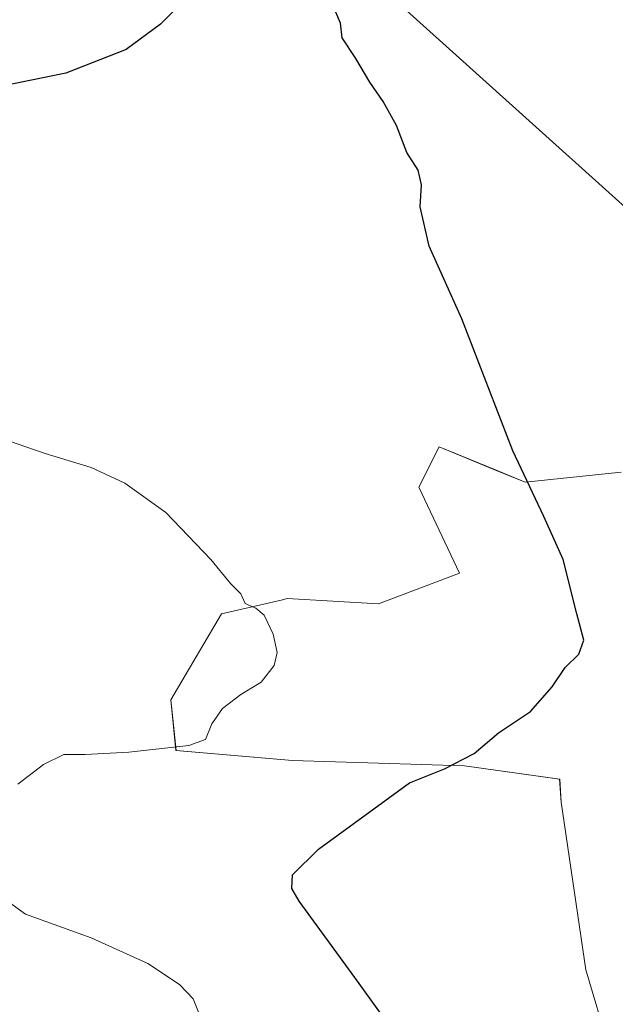
# Model space of a CAD drawing. Units: metres. Extents: x 594398 to 597870, y 4685117 to 4687477.
# Drawn here: x 596318 to 596440, y 4686387 to 4686588 of the extents above; entities that cross this region are included whole.
import ezdxf

# ---------------------------------------------------------------- set-up
doc = ezdxf.new("R2010")
doc.units = ezdxf.units.M
doc.header["$MEASUREMENT"] = 0
for name, color, linetype, lineweight in [('Arbolado forestal CxS', 92, 'Continuous', 0), ('Cultivos herbáceos CxS', 92, 'Continuous', 0), ('Curva de nivel maestra', 36, 'Continuous', 30), ('Curva de nivel normal', 36, 'Continuous', 0)]:
    doc.layers.add(name, color=color, linetype=linetype, lineweight=lineweight)

# ---------------------------------------------------------------- blocks, each defined once
blk = doc.blocks.new('*U150')
at = {"layer": 'Cultivos herbáceos CxS', "color": 92, "linetype": 'Continuous', "lineweight": 0}
for points in [[(596368.5539, 4686615.2875, 399.5712), (596451.1657, 4686540.9355, 396.3636)], [(596440.8391, 4686495.4983, 397.967), (596421.2179, 4686493.4329, 399.927), (596414.8529, 4686496.0541, 400.3614), (596403.6627, 4686500.6619, 401.0828), (596403.2171, 4686499.7705, 401.1823), (596401.2715, 4686495.8797, 401.6227), (596399.5323, 4686492.4001, 402.0466), (596407.7933, 4686474.8457, 401.8168), (596391.2709, 4686468.6495, 402.9183), (596372.6829, 4686469.6827, 404.4119), (596371.4349, 4686469.3943, 404.5219), (596359.2581, 4686466.5851, 405.4648), (596348.9307, 4686449.0293, 405.6636), (596349.9637, 4686438.7029, 403.8362), (596373.7147, 4686436.6371, 401.9182), (596408.8253, 4686435.6039, 399.3005), (596428.2637, 4686432.8269, 397.4081), (596428.5659, 4686428.1395, 397.3899), (596433.5877, 4686393.9945, 397.8837), (596438.3167, 4686378.2247, 398.3415)]]:
    blk.add_polyline3d(points, dxfattribs=at)
blk = doc.blocks.new('*U159')
at = {"layer": 'Arbolado forestal CxS', "color": 92, "linetype": 'Continuous', "lineweight": 0}
for points in [[(596438.3167, 4686378.2247, 398.3415), (596433.5877, 4686393.9945, 397.8837), (596428.5659, 4686428.1395, 397.3899), (596428.2637, 4686432.8269, 397.4081), (596408.8253, 4686435.6039, 399.3005), (596373.7147, 4686436.6371, 401.9182), (596349.9637, 4686438.7029, 403.8362), (596348.9307, 4686449.0293, 405.6636), (596359.2581, 4686466.5851, 405.4648), (596371.4349, 4686469.3943, 404.5219), (596372.6829, 4686469.6827, 404.4119), (596391.2709, 4686468.6495, 402.9183), (596407.7933, 4686474.8457, 401.8168), (596399.5323, 4686492.4001, 402.0466), (596401.2715, 4686495.8797, 401.6227), (596403.2171, 4686499.7705, 401.1823), (596403.6627, 4686500.6619, 401.0828), (596414.8529, 4686496.0541, 400.3614), (596421.2179, 4686493.4329, 399.927), (596440.8391, 4686495.4983, 397.967)], [(596451.1657, 4686540.9355, 396.3636), (596368.5539, 4686615.2875, 399.5712)]]:
    blk.add_polyline3d(points, dxfattribs=at)
blk = doc.blocks.new('*U186')
at = {"layer": 'Curva de nivel normal', "color": 36, "linetype": 'Continuous', "lineweight": 0}
for points in [[(596355.69, 4686382.49, 405), (596353.44, 4686388.09, 405), (596350.71, 4686391, 405), (596344.22, 4686395.29, 405), (596332.62, 4686400.51, 405), (596319.27, 4686405.34, 405), (596313.77, 4686409.29, 405)], [(596317.66, 4686431.84, 405), (596322.94, 4686435.88, 405), (596327.07, 4686437.91, 405), (596331.4, 4686437.92, 405), (596340.36, 4686438.39, 405), (596352.59, 4686439.74, 405), (596355.96, 4686440.95, 405), (596357.26, 4686444.16, 405), (596359.46, 4686447.27, 405), (596363.2, 4686450.16, 405), (596367.31, 4686452.67, 405), (596370.01, 4686456.01, 405), (596370.61, 4686458.67, 405), (596369.81, 4686462.44, 405), (596367.94, 4686466.32, 405), (596366.28, 4686467.75, 405), (596364.05, 4686468.67, 405), (596363.2, 4686470.67, 405), (596361.11, 4686472.76, 405), (596357.1, 4686477.67, 405), (596347.86, 4686487.22, 405), (596339.53, 4686493.23, 405), (596332.67, 4686496.43, 405), (596323.25, 4686499.3, 405), (596311.97, 4686503.19, 405)]]:
    blk.add_polyline3d(points, dxfattribs=at)

msp = doc.modelspace()

# ---------------------------------------------------------------- linework, layer by layer
at = {"layer": 'Arbolado forestal CxS', "color": 92, "linetype": 'Continuous', "lineweight": 0}
for points in [[(596368.55, 4686615.29, 399.57), (596451.17, 4686540.94, 396.36)], [(596440.84, 4686495.5, 397.97), (596421.22, 4686493.43, 399.93), (596414.85, 4686496.05, 400.36), (596403.66, 4686500.66, 401.08), (596403.22, 4686499.77, 401.18), (596401.27, 4686495.88, 401.62), (596399.53, 4686492.4, 402.05), (596407.79, 4686474.85, 401.82), (596391.27, 4686468.65, 402.92), (596372.68, 4686469.68, 404.41), (596371.43, 4686469.39, 404.52), (596359.26, 4686466.59, 405.46), (596348.93, 4686449.03, 405.66), (596349.96, 4686438.7, 403.84), (596373.71, 4686436.64, 401.92), (596408.83, 4686435.6, 399.3), (596428.26, 4686432.83, 397.41), (596428.57, 4686428.14, 397.39), (596433.59, 4686393.99, 397.88), (596438.32, 4686378.22, 398.34)]]:
    msp.add_polyline3d(points, dxfattribs=at)
at = {"layer": 'Cultivos herbáceos CxS', "color": 92, "linetype": 'Continuous', "lineweight": 0}
for points in [[(596368.55, 4686615.29, 399.57), (596451.17, 4686540.94, 396.36)], [(596440.84, 4686495.5, 397.97), (596421.22, 4686493.43, 399.93), (596414.85, 4686496.05, 400.36), (596403.66, 4686500.66, 401.08), (596403.22, 4686499.77, 401.18), (596401.27, 4686495.88, 401.62), (596399.53, 4686492.4, 402.05), (596407.79, 4686474.85, 401.82), (596391.27, 4686468.65, 402.92), (596372.68, 4686469.68, 404.41), (596371.43, 4686469.39, 404.52), (596359.26, 4686466.59, 405.46), (596348.93, 4686449.03, 405.66), (596349.96, 4686438.7, 403.84), (596373.71, 4686436.64, 401.92), (596408.83, 4686435.6, 399.3), (596428.26, 4686432.83, 397.41), (596428.57, 4686428.14, 397.39), (596433.59, 4686393.99, 397.88), (596438.32, 4686378.22, 398.34)]]:
    msp.add_polyline3d(points, dxfattribs=at)
at = {"layer": 'Curva de nivel maestra', "color": 36, "linetype": 'Continuous', "lineweight": 30}
for points in [[(596352.46, 4686592.53, 400), (596346.8, 4686586.87, 400), (596339.8, 4686581.67, 400), (596327.46, 4686576.88, 400), (596316.46, 4686574.61, 400), (596310.8, 4686574.79, 400), (596304.75, 4686577.18, 400), (596291.29, 4686585.17, 400), (596285.18, 4686591.39, 400)], [(596400.65, 4686372.67, 400), (596386.46, 4686392.39, 400), (596375.08, 4686407.96, 400), (596373.61, 4686410.54, 400), (596373.74, 4686413.32, 400), (596379.06, 4686418.55, 400), (596397.59, 4686432.1, 400), (596404.76, 4686434.95, 400), (596410.8, 4686438.12, 400), (596415.76, 4686442.34, 400), (596422.34, 4686446.63, 400), (596426.76, 4686451.67, 400), (596429.36, 4686455.62, 400), (596432.14, 4686458.36, 400), (596433.22, 4686461.2, 400), (596431.78, 4686466.6, 400), (596429, 4686477.66, 400), (596425.02, 4686486.44, 400), (596418.7, 4686499.8, 400), (596408.28, 4686526.77, 400), (596401.62, 4686541.58, 400), (596399.76, 4686549.62, 400), (596400.06, 4686554.11, 400), (596399.37, 4686557.05, 400), (596397.1, 4686560.65, 400), (596394.94, 4686566.15, 400), (596392.22, 4686571.09, 400), (596389.51, 4686575.05, 400), (596386.63, 4686579.84, 400), (596383.84, 4686584.05, 400), (596383.5, 4686587.05, 400), (596381.86, 4686591.08, 400)]]:
    msp.add_polyline3d(points, dxfattribs=at)

# ---------------------------------------------------------------- block references
at = {"layer": 'Arbolado forestal CxS', "color": 92, "linetype": 'Continuous', "lineweight": 0}
msp.add_blockref('*U159', (0, 0), dxfattribs=at)
at = {"layer": 'Cultivos herbáceos CxS', "color": 92, "linetype": 'Continuous', "lineweight": 0}
msp.add_blockref('*U150', (0, 0), dxfattribs=at)
at = {"layer": 'Curva de nivel normal', "color": 36, "linetype": 'Continuous', "lineweight": 0}
msp.add_blockref('*U186', (0, 0), dxfattribs=at)

doc.saveas('drawing.dxf')
